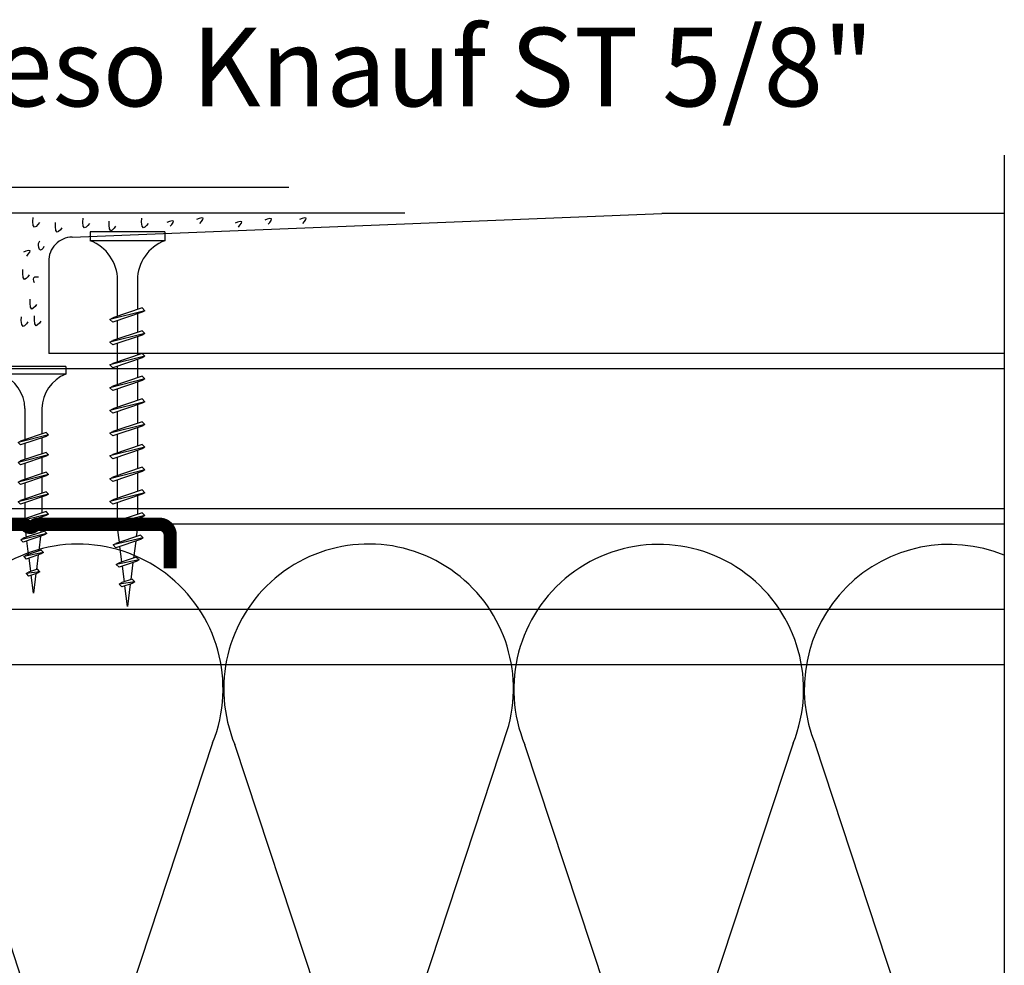
# Model space of a CAD drawing. Units: millimetres. Extents: x 5 to 162, y -7 to 10.
# Drawn here: x 162 to 162, y 4 to 4 of the extents above; entities that cross this region are included whole.
import ezdxf

# ---------------------------------------------------------------- set-up
doc = ezdxf.new("R2010")
doc.units = ezdxf.units.MM
doc.linetypes.add('GESTRICHELT', pattern=[0.75, 0.5, -0.25])
doc.linetypes.add('STRICHPUNKT', pattern=[1, 0.5, -0.25, 0, -0.25])
for name, color, linetype in [('B. A. y V', 7, 'Continuous'), ('BEPL', 7, 'Continuous'), ('BEPL1', 7, 'Continuous'), ('BEPL2', 7, 'Continuous'), ('BEPL4', 7, 'Continuous'), ('BEPL6', 7, 'Continuous'), ('HILF2S', 7, 'STRICHPUNKT'), ('perfiles', 7, 'Continuous'), ('SCHATT20', 131, 'Continuous'), ('UK2', 7, 'Continuous'), ('UK2G', 7, 'GESTRICHELT')]:
    doc.layers.add(name, color=color, linetype=linetype)
doc.styles.add('UNIV', font='arial.ttf')
pattern_1 = [(0, (0, 0), (0, 6.985), [5.08, -1.905]), (90, (0, 0), (-6.985, 4.277078946022131e-16), [5.08, -1.905])]

# ---------------------------------------------------------------- blocks, each defined once
blk = doc.blocks.new('A$C6FB66A44')
at = {"color": 0}
for p, q in [((-16.31923312308686, 23.77690909762191), (13.32167668431021, 14.01594445009255)), ((-16.37859416239894, 3.473374172355534), (11.85543883335345, 12.79839252869692)), ((11.98401988336968, -7.524867674567304), (-17.77031716904344, 2.310519240721305)), ((-16.37507334490124, -18.52645793860279), (11.8574937677115, -9.202024373943232))]:
    blk.add_line(p, q, dxfattribs=at)
for centre, radius, start, end in [((16.09366157501108, 24.63442940472623), 10.97433929519477, 255.369298517496, 112.5484571127721), ((-20.51745186170797, 13.63732910687509), 10.97433929519539, 67.50835815884332, 292.1566137446533), ((16.06371005124515, 2.662980532989195), 10.97433929519539, 248.1765302289832, 112.5484571127841), ((-20.4422110257733, -8.333592097687188), 10.97433929519522, 75.90872007968622, 291.7528928093837)]:
    blk.add_arc(centre, radius, start, end, dxfattribs=at)
blk = doc.blocks.new('montante 69')
at = {"layer": 'perfiles', "const_width": 1.5}
for points in [[(833.4439092039854, 999.1431669259902), (819.6515832993199, 999.1431669261093, 0.1989123673796497), (819.2273192305864, 998.9674309948188, -0.1989123673796455), (818.8030551618675, 998.7916950635273, -0.1989123673774166), (818.3787910931486, 998.9674309948188, 0.1989123673796497), (817.954527024426, 999.1431669261202), (804.0938882231646, 999.1431669261739, 0.4142135623730951), (802.893888223153, 997.9431669262204), (802.8938882231821, 995.0558504455049, 0.414213562373095), (803.4938882232025, 994.45585044547), (803.4938882232025, 990.6558504455398, 0.4142135623730949), (802.8938882231821, 990.0558504455049), (803.0693886586884, 916.155483406784, 0.414213562373095), (803.6693886587087, 915.5554834067491), (803.6693886587087, 911.4554834067724, 0.4142135623730949), (803.0693886586884, 910.8554834067374), (803.0693886586884, 908.2681669261267, 0.414213562373095), (804.2693886586563, 907.068166926115), (817.9671558160915, 907.0681669261778, 0.1989123673796497), (818.3914198848149, 907.243902857472, -0.1989123673774167), (818.8156839535302, 907.4196387887598, -0.1989123673796454), (819.2399480222637, 907.2439028574684, 0.1989123673796497), (819.6642120909935, 907.0681669261778), (833.4477450590348, 907.0681669262897)], [(834.647724659817, 994.1431669260294), (834.647724659817, 997.9431669261614, 0.414213562373095), (833.4477246598344, 999.1431669261731)], [(834.647724659817, 912.0681669262597), (834.647724659817, 908.2681669261276, -0.414213562373095), (833.4477246598344, 907.068166926116)]]:
    blk.add_lwpolyline(points, format="xyb", dxfattribs=at)
blk = doc.blocks.new('TN25')
at = {"layer": 'BEPL1'}
for p, q in [((8.999999000000003, 2), (8.684998999999948, 1.684999999999945)), ((8.684998999999948, 1.684999999999945), (9.818132999999989, -1.684999000000062)), ((8.999998000000005, 2), (9.181863000000021, 1.684999999999945)), ((9, 2), (9.999998000000005, -1.999999000000116)), ((9.181864000000019, 1.684999999999945), (10.31499699999995, -1.684999000000062)), ((11.59999900000003, 2), (11.28499899999997, 1.684999999999945)), ((11.28499899999997, 1.684999999999945), (12.41813200000001, -1.68499799999995)), ((11.59999800000003, 2), (11.78186300000004, 1.684999999999945)), ((11.59999900000003, 2), (12.59999800000003, -1.999999000000116)), ((11.78186300000004, 1.684999999999945), (12.91499599999997, -1.684999000000062)), ((14.19999800000005, 2), (13.884998, 1.684999999999945)), ((13.884998, 1.685001000000057), (15.01813100000004, -1.684999000000062)), ((14.19999700000005, 2), (14.38186199999996, 1.684999999999945)), ((14.19999800000005, 2), (15.19999700000005, -2)), ((14.38186199999996, 1.684999999999945), (15.514995, -1.684999000000062)), ((16.79998599999999, 2), (16.48498600000005, 1.684999999999945)), ((16.48498700000005, 1.685001000000057), (17.61812099999997, -1.684999000000062)), ((16.799981, 1.999999000000116), (17.79998000000001, -2)), ((16.79998599999999, 2), (16.98185100000001, 1.684999999999945)), ((16.98184400000002, 1.68499799999995), (18.11497699999995, -1.685002000000168)), ((19.08497, 1.68499799999995), (20.21810300000004, -1.685001000000057)), ((19.39997800000003, 2), (19.08497699999998, 1.684999999999945)), ((19.39996499999995, 1.999996999999894), (20.39996399999995, -2.000003000000106)), ((19.39997600000004, 2), (19.58184100000005, 1.684999000000062)), ((19.58184100000005, 1.684999999999945), (20.71497399999998, -1.684999000000062)), ((21.64966800000002, 1.473226999999952), (22.59373200000005, -1.334468999999899)), ((21.96467299999995, 1.788227000000006), (21.64967100000001, 1.473224999999957)), ((21.96466299999997, 1.788227000000006), (22.77559499999995, -1.649475000000166)), ((21.96466999999996, 1.788227000000006), (22.14653499999997, 1.473226999999952)), ((22.146524, 1.473224999999957), (23.09059000000002, -1.33447799999999)), ((24.47661300000004, 1.31793800000014), (24.16161, 1.002935999999863)), ((24.47661000000005, 1.317935999999918), (25.00486599999999, -1.279070000000047)), ((24.47661400000004, 1.31793400000015), (24.65848000000005, 1.002934999999979)), ((24.161608, 1.002932999999985), (24.82299599999999, -0.9640699999999924)), ((24.65847899999994, 1.002935999999863), (25.31986700000004, -0.9640699999999924)), ((26.98855900000001, 0.8476409999998396), (26.67355699999996, 0.5326390000000174)), ((26.67356300000006, 0.5326420000001235), (27.06545900000003, -0.6328760000001239)), ((26.98856000000001, 0.8476399999999558), (27.17042600000002, 0.5326399999999012)), ((26.988562, 0.8476430000000619), (27.24732500000005, -0.9478789999998298)), ((27.17041900000004, 0.5326399999999012), (27.56231600000001, -0.6328840000001037)), ((25.00487099999998, -1.279073000000153), (24.82300599999996, -0.9640719999999874)), ((25.00486000000001, -1.279064999999946), (25.31986200000006, -0.9640620000000126)), ((27.24732800000004, -0.9478810000000522), (27.06546200000003, -0.6328800000001138)), ((27.24731499999996, -0.9478759999999511), (27.56231700000001, -0.6328739999999016)), ((9.999999000000003, -1.999999000000116), (9.818132999999989, -1.68499799999995)), ((9.999997000000008, -1.999999000000116), (10.31499799999995, -1.68499799999995)), ((12.59999800000003, -2), (12.41813200000001, -1.684999000000062)), ((12.59999700000003, -1.999999000000116), (12.91499699999997, -1.68499799999995)), ((15.19999700000005, -1.999999000000116), (15.01813200000004, -1.684999000000062)), ((15.19999499999994, -1.999999000000116), (15.514996, -1.68499799999995)), ((17.79998599999999, -1.999999000000116), (17.61811999999998, -1.68499799999995)), ((17.79998399999999, -1.999999000000116), (18.11498500000005, -1.68499799999995)), ((20.39997700000004, -1.999999000000116), (20.21811100000002, -1.68499799999995)), ((20.39997500000004, -1.999999000000116), (20.71497499999998, -1.68499799999995)), ((22.77559499999995, -1.64948000000004), (22.59372900000005, -1.334479999999985)), ((22.77560300000005, -1.64947200000006), (23.09060299999999, -1.334471000000121))]:
    blk.add_line(p, q, dxfattribs=at)
at = {"layer": 'BEPL2'}
for p, q in [((0, 4.25), (1, 4.25)), ((0, 4.25), (0, -4.25)), ((1, 4.25), (1, -4.25)), ((5.5, 1.124999000000116), (8.86416399999996, 1.124999000000116)), ((9.360824999999977, 1.124999000000116), (11.45977900000003, 1.124999000000116)), ((11.96309099999996, 1.124999000000116), (14.063669, 1.124999000000116)), ((14.55870500000003, 1.124999000000116), (16.66590900000006, 1.124999000000116)), ((17.16922, 1.124999000000116), (19.26817300000005, 1.124999000000116)), ((19.76483199999996, 1.124999000000116), (20.80433700000003, 1.124999000000116)), ((20.80431199999998, 1.125000999999884), (21.80192, 1.000300000000152)), ((22.31865100000005, 0.9357089999998607), (24.25377100000003, 0.6938190000000759)), ((24.77896499999997, 0.6281690000000708), (26.71275400000002, 0.3864459999999781)), ((27.22990800000002, 0.3218010000000504), (29.80429500000002, 0)), ((29.80429500000002, 0), (27.44091200000003, -0.2954260000001341)), ((5.5, -1.125), (9.618575999999962, -1.125)), ((10.12185399999998, -1.125), (12.22080800000003, -1.125)), ((12.71750299999997, -1.125), (14.82469900000001, -1.125)), ((15.31973500000004, -1.125), (17.42031899999995, -1.125)), ((17.92141700000002, -1.125), (20.02036999999996, -1.125)), ((20.52363600000001, -1.125), (20.80432099999996, -1.125)), ((22.44644000000005, -0.919734999999946), (20.80429700000002, -1.125003000000106)), ((24.70210999999995, -0.6377760000000308), (22.92156299999999, -0.8603450000000521)), ((26.96615299999996, -0.3547710000000279), (25.17904999999996, -0.5781590000001415)), ((0, -4.25), (1, -4.25))]:
    blk.add_line(p, q, dxfattribs=at)
for centre, start, end in [((5.580636000000027, 6.043615999999929), 201.383669, 269.060897), ((5.580636000000027, -6.043615999999929), 90.93915799999999, 158.616386)]:
    blk.add_arc(centre, 4.919277, start, end, dxfattribs=at)
blk = doc.blocks.new('TN35')
at = {"layer": 'BEPL1'}
for p, q in [((8.999332999999979, 1.999982000000045), (8.684330000000045, 1.684979999999996)), ((8.684341000000018, 1.684987999999976), (9.817474999999945, -1.685010000000148)), ((8.999349000000052, 1.999994000000015), (9.999348000000055, -2.00000399999999)), ((8.999366000000009, 1.99998800000003), (9.181231000000025, 1.68498899999986)), ((9.18121199999996, 1.684992999999849), (10.314345, -1.685006000000158)), ((11.59932400000002, 1.999982000000045), (11.28432199999997, 1.684979999999996)), ((11.28433299999995, 1.684987999999976), (12.41746599999999, -1.685011000000031)), ((11.59933999999998, 1.999994000000015), (12.59933899999999, -2.000004999999874)), ((11.59935700000005, 1.99998800000003), (11.78122199999996, 1.68498899999986)), ((11.781203, 1.684991999999966), (12.91433600000005, -1.685006000000158)), ((14.19931499999996, 1.999982000000045), (13.88431300000002, 1.684979999999996)), ((13.88432399999999, 1.684987000000092), (15.01745700000004, -1.685011000000031)), ((14.19933100000003, 1.999994000000015), (15.19933000000003, -2.000004999999874)), ((14.19934799999999, 1.999988999999914), (14.381213, 1.68498899999986)), ((14.38119500000005, 1.684991999999966), (15.51432699999998, -1.685007000000041)), ((16.799306, 1.999982000000045), (16.48430399999995, 1.684979999999996)), ((16.48431500000004, 1.684987000000092), (17.61744899999997, -1.685011000000031)), ((16.79932199999996, 1.999994000000015), (17.79932099999996, -2.000005999999985)), ((16.79933900000003, 1.999988999999914), (16.98120400000005, 1.68498899999986)), ((16.98118599999998, 1.684991000000082), (18.11431900000002, -1.685007000000041)), ((19.39929700000005, 1.999982000000045), (19.084295, 1.684979999999996)), ((19.08431299999995, 1.68498899999986), (20.217446, -1.685010000000148)), ((19.39931999999999, 1.999995000000126), (20.39931899999999, -2.000004999999874)), ((19.39932999999996, 1.999988999999914), (19.58119499999998, 1.68498899999986)), ((19.58118300000001, 1.684992999999849), (20.71431600000005, -1.685006000000158)), ((21.99928799999998, 1.999982000000045), (21.68428600000004, 1.684979999999996)), ((21.68431099999998, 1.684991000000082), (22.81744400000002, -1.685007999999925)), ((21.99931900000001, 1.99999600000001), (22.99931700000002, -2.000003000000106)), ((21.999325, 1.999991000000136), (22.18119100000001, 1.684991000000082)), ((22.18118100000004, 1.684993999999961), (23.31431399999997, -1.685003999999935)), ((24.59929, 1.99999200000002), (24.28428699999995, 1.684989999999971)), ((24.28430800000001, 1.684992999999849), (25.41744200000005, -1.685006000000158)), ((24.59931700000004, 1.999998000000005), (25.59931600000004, -2.000001999999995)), ((24.59932000000003, 1.999992999999904), (24.78118600000005, 1.684993999999961)), ((24.78117899999995, 1.684995999999956), (25.914311, -1.685003000000052)), ((27.19929100000002, 2.000001999999995), (26.88428899999997, 1.684999999999945)), ((26.88430600000004, 1.684995000000072), (28.01743899999997, -1.685003999999935)), ((27.19931499999996, 1.999999000000116), (28.19931399999996, -2.000000999999884)), ((27.19931599999995, 1.99999600000001), (27.38118099999997, 1.684995999999956)), ((27.38117599999998, 1.684996999999839), (28.51430900000003, -1.685001000000057)), ((29.79930200000001, 2.000001999999995), (29.48429999999996, 1.684999999999945)), ((29.48430399999995, 1.684995999999956), (30.617437, -1.685002000000168)), ((29.79931099999999, 1.999998000000005), (29.981176, 1.684999000000062)), ((29.79931399999998, 2), (30.79931299999998, -1.999999000000116)), ((29.98117400000001, 1.684999000000062), (31.11430700000005, -1.684999999999945)), ((32.39929199999995, 2.000001999999995), (32.08429000000001, 1.684999999999945)), ((32.08430099999998, 1.684999000000062), (33.21743500000002, -1.684999999999945)), ((32.39929299999994, 1.999992999999904), (32.58115799999996, 1.684992999999849)), ((32.39929700000005, 1.999998000000005), (33.39929600000005, -2.000001999999995)), ((32.58115699999996, 1.684995999999956), (33.71429000000001, -1.685003000000052)), ((34.95966199999998, 1.7882239999999), (34.64466000000004, 1.473222000000078)), ((34.64466900000002, 1.473228999999947), (35.58873300000005, -1.334468000000015)), ((34.959656, 1.788226000000122), (35.77058799999998, -1.649475000000166)), ((34.95966499999997, 1.78822799999989), (35.14152799999999, 1.473233000000164)), ((35.141524, 1.473226000000068), (36.08558900000003, -1.334475000000111)), ((37.47159799999997, 1.31793800000014), (37.15660700000001, 1.002946999999949)), ((37.47160399999996, 1.317935999999918), (37.99985900000001, -1.279070000000047)), ((37.47160899999994, 1.317937000000029), (37.65347099999997, 1.002942999999959)), ((37.156609, 1.002934999999979), (37.81799599999999, -0.9640669999998863)), ((37.65347799999995, 1.002938000000086), (38.31486700000005, -0.9640690000001086)), ((39.98355600000002, 0.8476519999999255), (39.66855399999997, 0.5326500000001033)), ((39.66856400000006, 0.5326439999998911), (40.06045900000004, -0.6328739999999016)), ((39.98355000000004, 0.8476430000000619), (40.24231299999997, -0.9478800000001684)), ((39.98355200000003, 0.8476479999999356), (40.16542100000004, 0.5326410000000124)), ((40.16541800000005, 0.5326410000000124), (40.55731500000002, -0.6328809999999976)), ((37.999866, -1.279069000000163), (37.81799599999999, -0.9640620000000126)), ((37.99985600000002, -1.279064999999946), (38.31485799999996, -0.9640629999998964)), ((40.24232400000005, -0.9478810000000522), (40.06045500000005, -0.6328739999999016)), ((40.24231099999997, -0.9478770000000623), (40.55731300000002, -0.6328739999999016)), ((9.999364000000014, -2.00000399999999), (9.81749400000001, -1.684996999999839)), ((9.999343999999951, -1.999972999999954), (10.314345, -1.684971000000132)), ((12.59935499999995, -2.00000399999999), (12.41748600000005, -1.684996999999839)), ((12.599335, -1.999972999999954), (12.91433700000005, -1.684971000000132)), ((15.19934599999999, -2.00000399999999), (15.01747699999999, -1.684996999999839)), ((15.19932700000004, -1.999972999999954), (15.51432899999998, -1.684971000000132)), ((17.79933700000004, -2.00000399999999), (17.61746800000003, -1.684996999999839)), ((17.79931899999997, -1.999972999999954), (18.11432100000002, -1.684971000000132)), ((20.39932799999997, -2.00000399999999), (20.21745899999996, -1.684996999999839)), ((20.39931000000001, -1.999972999999954), (20.71431199999995, -1.684970000000021)), ((22.999323, -2.000001999999995), (22.817454, -1.684995000000072)), ((22.99930199999994, -1.999972999999954), (23.31430399999999, -1.684970000000021)), ((25.59931900000004, -2), (25.41744900000003, -1.684992999999849)), ((25.59930299999996, -1.999982000000045), (25.91430500000001, -1.684979000000112)), ((28.19931399999996, -1.999998000000005), (28.01744399999995, -1.684991000000082)), ((28.19930299999999, -1.999990000000025), (28.51430500000004, -1.684987999999976)), ((30.79930899999999, -1.99999600000001), (30.61743999999999, -1.684987999999976)), ((30.79930400000001, -1.999999000000116), (31.11430599999994, -1.684996999999839)), ((33.39928699999996, -1.999994000000015), (33.21742500000005, -1.684999999999945)), ((33.39929299999994, -1.999996999999894), (33.71429499999999, -1.684993999999961)), ((35.77058999999997, -1.649478000000045), (35.58871999999997, -1.334471000000121)), ((35.77059699999995, -1.649472999999944), (36.08558800000003, -1.33448199999998))]:
    blk.add_line(p, q, dxfattribs=at)
at = {"layer": 'BEPL2'}
for p, q in [((0, 4.25), (0, -4.25)), ((0, 4.25), (1, 4.25)), ((1, 4.25), (1, -4.25)), ((5.5, 1.124999000000116), (8.872632677183736, 1.124999000000116)), ((9.369505136348582, 1.124999000000116), (11.47262445514188, 1.124999000000116)), ((11.96949585598058, 1.124999000000116), (14.07261517477338, 1.124999000000116)), ((14.56948763393727, 1.124999000000116), (16.67260634094205, 1.124999000000116)), ((17.16947851973915, 1.124999000000116), (19.27260479138319, 1.124999000000116)), ((19.76947613634863, 1.124999000000116), (21.87260346386599, 1.124999000000116)), ((22.3694745284635, 1.124999000000116), (24.47260130251901, 1.124999000000116)), ((24.96947297890138, 1.124999000000116), (27.07259980883141, 1.124999000000116)), ((27.56947053718776, 1.124999000000116), (29.67259820094631, 1.124999000000116)), ((30.16946915379678, 1.124999000000116), (32.2725963199689, 1.124999000000116)), ((32.76945114507266, 1.124999000000116), (33.79933200000005, 1.124999000000116)), ((33.79934500000002, 1.125), (34.80398312785939, 0.9994202340176214)), ((35.32263613009566, 0.9345886087381098), (37.2610621929726, 0.6922853508785757)), ((37.77973202987621, 0.6274516212656462), (39.71815808801126, 0.3851483639988477)), ((40.23681021583837, 0.3203168480204811), (42.79934275967728, 2.800407265419852e-07)), ((42.79934275967728, 2.800407265419852e-07), (40.44352934967765, -0.2944765755337698)), ((9.629176261739536, -1.125), (5.5, -1.125)), ((12.22916714754839, -1.125), (10.12604782875508, -1.125)), ((14.82915809167337, -1.125), (12.72603877288057, -1.125)), ((17.42914992549785, -1.125), (15.32602965868801, -1.125)), ((20.0291474837897, -1.125), (17.92602143663914, -1.125)), ((22.62914615627249, -1.125), (20.52601882875514, -1.125)), ((25.2291446625812, -1.125), (23.12601744536347, -1.125)), ((27.82914250123784, -1.125), (25.7260150036522, -1.125)), ((30.4291411178463, -1.125), (28.3260134540878, -1.125)), ((33.0291396800311, -1.125), (30.92601184620328, -1.125)), ((33.79931599999998, -1.125), (33.52599383747916, -1.125)), ((35.44896726914389, -0.9187972157866093), (33.79933000000005, -1.125001999999995)), ((37.70783389145367, -0.6364387160529341), (35.92578042080269, -0.8591955355342368)), ((39.96671641613312, -0.3540782285218416), (38.18466295055013, -0.5768350473696435)), ((0, -4.25), (1, -4.25))]:
    blk.add_line(p, q, dxfattribs=at)
for centre, start, end in [((5.580636000000027, 6.043615999999929), 201.383669, 269.060897), ((5.580636000000027, -6.043615999999929), 90.93915799999999, 158.616386)]:
    blk.add_arc(centre, 4.919277, start, end, dxfattribs=at)

msp = doc.modelspace()

# ---------------------------------------------------------------- hatches: boundary and pattern name
at = {"layer": 'SCHATT20'}
h = msp.add_hatch(dxfattribs=at)
h.set_pattern_fill('ANGLE', color=256)
h.set_pattern_definition(pattern_1)
h.paths.add_polyline_path([(161.6511468465511, 4.321449446602336, -0.4142135623730951), (161.6528830013328, 4.323185601383947), (161.6528830013328, 4.329588603213867), (161.5769821341747, 4.329588603213867), (161.5769821341747, 4.326505330903976, -0.4142135623730951), (161.5787182889563, 4.324769176122365, -1), (161.5752459793931, 4.324769176122365, -0.4142135623730951), (161.5769821341747, 4.326505330903976), (161.5769821341747, 4.329588603213867), (161.5760861024458, 4.329588603213867), (161.5760861024458, 4.328725557554357, 0.313165385973702), (161.5729888058697, 4.324105665754668), (161.5729888058697, 4.320922718833752), (161.5735438325612, 4.321109341975688), (161.5738560546965, 4.320797118849209), (161.5735439039021, 4.32061689826366), (161.5729888058697, 4.32043025135405), (161.5729888058697, 4.318345777056226), (161.5735438325613, 4.318532399978096), (161.5738560546966, 4.318220177842772), (161.5735439052843, 4.318039958055235), (161.5729888058697, 4.317853310625472), (161.5729888058697, 4.315768836327642), (161.5735438323119, 4.31595545922103), (161.5738560550594, 4.315643236473512), (161.573543901174, 4.315463014675556), (161.5729888058697, 4.315276368847948), (161.5729888058697, 4.313713603213867), (161.6814901041077, 4.313713603213867), (161.6814901041077, 4.329588603213867), (161.6528830013328, 4.329588603213867), (161.6528830013328, 4.323185601383947, -0.4142135623730951), (161.6546191561144, 4.321449446602336, -1)])
h.paths.add_polyline_path([(161.5729888058697, 4.324105665754668, -0.3131653578592866), (161.5760861019808, 4.328725557372294), (161.5676614584547, 4.328725557372294), (161.5676614584547, 4.329588603213867), (161.5597359219776, 4.329588603213867), (161.5597359219776, 4.313713603213867), (161.5707587540397, 4.313713603213867), (161.5707587540397, 4.314526533880558), (161.5735439011741, 4.315463014675567), (161.5738560550594, 4.315643236473512), (161.5735438323119, 4.31595545922103), (161.5729888058697, 4.315768836327642), (161.5729888058697, 4.317853310625472), (161.5735439052843, 4.318039958055235), (161.5738560546966, 4.318220177842772), (161.5735438325613, 4.318532399978096), (161.5729888058697, 4.318345777056226), (161.5729888058697, 4.32043025135405), (161.5735439039021, 4.32061689826366), (161.5738560546965, 4.320797118849209), (161.5735438325612, 4.321109341975688), (161.5729888058697, 4.320922718833752)])
h.paths.add_polyline_path([(161.5597359219776, 4.329588603213867), (161.4615771651303, 4.329588603213867), (161.4615771651303, 4.313713603213867), (161.5597359219776, 4.313713603213867)])
h.paths.add_polyline_path([(161.9129774082946, 4.329588603213867), (161.8742024375999, 4.329588603213867), (161.8073025550568, 4.326912608004906, 0.4025534837117787), (161.8047570854859, 4.324141823879164), (161.8047570854859, 4.313713603213867), (161.9129774082946, 4.313713603213867)])
h.paths.add_polyline_path([(161.8125620601702, 4.317804641099194), (161.8125620601702, 4.317954719538503), (161.8120071238467, 4.317768126782053), (161.8116948618856, 4.317587841636432)], flags=16)
h.paths.add_polyline_path([(161.8147921120002, 4.31821208857217), (161.8147921120002, 4.316127614274347), (161.8153471386918, 4.316314237196217), (161.8156593608271, 4.316002015060892), (161.8153472114149, 4.315821795273355), (161.8120070440735, 4.314698692577147), (161.811694845488, 4.315010891162681), (161.8120071293407, 4.315191187956144), (161.8125620601702, 4.315377778645222), (161.8125620601702, 4.31746225294305)], flags=16)
h.paths.add_polyline_path([(161.8012847851832, 4.32414182565774, 0.4025528276070034), (161.7985685985636, 4.326919436686545), (161.7318394330692, 4.329588603213867), (161.716137375592, 4.329588603213867), (161.716137375592, 4.313713603213867), (161.7318386112883, 4.313713603213867), (161.8012847851832, 4.313713641409291)])
h.paths.add_polyline_path([(161.789949412681, 4.317578017365688), (161.7896371507199, 4.317397732220067), (161.7905043490046, 4.317614531682828), (161.7905043490046, 4.317764610122137)], flags=16)
h.paths.add_polyline_path([(161.7927344008346, 4.318021979155804), (161.7927344008346, 4.315937504857981), (161.7932894275262, 4.316124127779851), (161.7936016496615, 4.315811905644527), (161.7932895002492, 4.31563168585699), (161.7899493329079, 4.314508583160781), (161.7896371343223, 4.314820781746316), (161.7899494181751, 4.315001078539779), (161.7905043490046, 4.315187669228856), (161.7905043490046, 4.317272143526685)], flags=16)
h.paths.add_polyline_path([(161.716137375592, 4.329588603213867), (161.6930644693173, 4.329588603213867), (161.6930644693173, 4.313713603213867), (161.716137375592, 4.313713603213867)])
h = msp.add_hatch(dxfattribs=at)
h.set_pattern_fill('ANGLE', color=256)
h.set_pattern_definition(pattern_1)
h.paths.add_polyline_path([(161.7874070534196, 4.326317285356104), (161.7874070534196, 4.32736589847684), (161.7318394330692, 4.329588603213867), (161.716137375592, 4.329588603213867), (161.716137375592, 4.313713603213867), (161.7318386112883, 4.313713603213867), (161.8012847851832, 4.313713641409291), (161.8012847851832, 4.32414182565774, 0.4025528276069894), (161.7985685985636, 4.326919436686545), (161.7958316974107, 4.32702891272887), (161.7958316974107, 4.326317285174049)])
h.paths.add_polyline_path([(161.7927344008346, 4.318172044361579), (161.7927344008346, 4.318021979155804), (161.793289498867, 4.318208626065415), (161.7936016796259, 4.318388863951001)], flags=16)
h.paths.add_polyline_path([(161.7896371298298, 4.314820786238852), (161.7899493329079, 4.314508583160781), (161.7932895002492, 4.31563168585699), (161.7936016796259, 4.315811922944532)], flags=16)
h.paths.add_polyline_path([(161.716137375592, 4.329588603213867), (161.6930644693173, 4.329588603213867), (161.6930644693173, 4.313713603213867), (161.716137375592, 4.313713603213867)])
h.paths.add_polyline_path([(161.9129774082946, 4.311989157060307), (161.6930644693173, 4.311989157060307), (161.6930644693173, 4.29612586568816), (161.9129774082946, 4.29612586568816)])
h.paths.add_polyline_path([(161.7144012208104, 4.303096566329648, -1), (161.7178735303736, 4.303096566329648, -1)], flags=16)
h.paths.add_polyline_path([(161.7927344008346, 4.31044122145059), (161.7927344008346, 4.310291155756421), (161.7932894975212, 4.310477802268916), (161.7936016813742, 4.310658041368676)], flags=16)
h.paths.add_polyline_path([(161.7927344008346, 4.307864273258398), (161.7927344008346, 4.307714208192005), (161.7932894700923, 4.307900845426368), (161.793601659423, 4.308081087688677)], flags=16)
h.paths.add_polyline_path([(161.7936016541044, 4.305504137175716), (161.7927344008346, 4.305287324237683), (161.7927344008346, 4.305137259858963), (161.7932894652348, 4.305323895515422)], flags=16)
h.paths.add_polyline_path([(161.7927344008346, 4.302710375635102), (161.7927344008346, 4.302560311468111), (161.793289457258, 4.302746944222362), (161.7936016429501, 4.302927185947164)], flags=16)
h.paths.add_polyline_path([(161.7927344008346, 4.300133427442909), (161.7927344008346, 4.299983363961497), (161.7932894524016, 4.300169995302888), (161.7936016413819, 4.300350237362925)], flags=16)
h.paths.add_polyline_path([(161.7896371177758, 4.296782163720748), (161.7899493572128, 4.296962434298573), (161.7932894391639, 4.298085508283028), (161.7936016507759, 4.297773296671063), (161.7932894444249, 4.297593044009871), (161.7899493166027, 4.296469954934906)], flags=16)
h.paths.add_polyline_path([(161.7993630894991, 4.311386912353894), (161.806678787709, 4.311386912353894, 0.3131653578842662), (161.8039891921735, 4.307375142272972), (161.8039891921735, 4.304610600494867), (161.8044711684723, 4.304772660997357), (161.8047911982424, 4.304452631227247), (161.8039891921735, 4.304182963627099), (161.8039891921735, 4.302372857484431), (161.8044711684723, 4.30253491789199), (161.8047911975983, 4.302214888765979), (161.8039891921735, 4.301945221382403), (161.8039891921735, 4.300135115046522), (161.8044711686889, 4.300297175430724), (161.8047911975983, 4.299977146521283), (161.8039891921735, 4.299707479137707), (161.8039891921735, 4.29789738126551), (161.804471169333, 4.298059442009304), (161.8047911933245, 4.297739418017804), (161.8015707048419, 4.296656556956742), (161.8012506815655, 4.296976580233069), (161.8020526845776, 4.297246246963381), (161.8020526845776, 4.299056345216996), (161.8015707100002, 4.298894285436326), (161.8012506808503, 4.299214314586226), (161.8020526845776, 4.299483981319024), (161.8020526845776, 4.301294087461692), (161.8015707100002, 4.301132027681021), (161.8012506803544, 4.301452056310909), (161.8020526845776, 4.301721723370505), (161.8020526845776, 4.303531829706388), (161.8015707100002, 4.303369769925718), (161.8012506809453, 4.303689798980654), (161.8020526845776, 4.303959465999523), (161.8020526845776, 4.30751389908665, 0.3041910179927209)], flags=16)
h.paths.add_polyline_path([(161.8147921120002, 4.310631330866956), (161.8147921120002, 4.310481265172786), (161.8153472086869, 4.310667911685282), (161.8156593925399, 4.310848150785041)], flags=16)
h.paths.add_polyline_path([(161.8147921120002, 4.308054382674763), (161.8147921120002, 4.30790431760837), (161.8153471812579, 4.308090954842734), (161.8156593705886, 4.308271197105043)], flags=16)
h.paths.add_polyline_path([(161.8156593652701, 4.305694246592082), (161.8147921120002, 4.305477433654048), (161.8147921120002, 4.305327369275329), (161.8153471764005, 4.305514004931788)], flags=16)
h.paths.add_polyline_path([(161.8147921120002, 4.302900485051468), (161.8147921120002, 4.302750420884476), (161.8153471684237, 4.302937053638728), (161.8156593541157, 4.303117295363529)], flags=16)
h.paths.add_polyline_path([(161.8147921120002, 4.300323536859275), (161.8147921120002, 4.300173473377862), (161.8153471635672, 4.300360104719254), (161.8156593525476, 4.30054034677929)], flags=16)
h.paths.add_polyline_path([(161.8116948291681, 4.296972273267981), (161.8120070683785, 4.297152543714938), (161.8153471503295, 4.298275617699394), (161.8156593619415, 4.297963406087429), (161.8153471555905, 4.297783153426237), (161.8120070277683, 4.296660064351272)], flags=16)
h.paths.add_polyline_path([(161.9129774082946, 4.329588603213867), (161.8742024375999, 4.329588603213867), (161.8178894085763, 4.327336082131009), (161.8178894085763, 4.326507394590415), (161.8094647645853, 4.326507394590415), (161.8094647645853, 4.326999096383047), (161.8073025550568, 4.326912608004906, 0.4025534837117825), (161.8047570854859, 4.324141823879164), (161.8047570854859, 4.313713603213867), (161.9129774082946, 4.313713603213867)])
h.paths.add_polyline_path([(161.8147921120002, 4.318362153777945), (161.8147921120002, 4.31821208857217), (161.8153472100327, 4.318398735481781), (161.8156593907916, 4.318578973367367)], flags=16)
h.paths.add_polyline_path([(161.8116948409954, 4.315010895655218), (161.8120070440735, 4.314698692577147), (161.8153472114149, 4.315821795273355), (161.8156593907916, 4.316002032360898)], flags=16)
h = msp.add_hatch(dxfattribs=at)
h.set_pattern_fill('ANGLE', color=256)
h.set_pattern_definition(pattern_1)
h.paths.add_polyline_path([(161.9129774082946, 4.311989157060307), (161.6930644693173, 4.311989157060307), (161.6930644693173, 4.29612586568816), (161.9129774082946, 4.29612586568816)])
h.paths.add_polyline_path([(161.8116948387705, 4.302126171042934), (161.81200704408, 4.30181396672452), (161.8153471684237, 4.302937053638728), (161.8156593541157, 4.303117295363529)], flags=16)
h.paths.add_polyline_path([(161.8116948313274, 4.299549220630203), (161.8120070364197, 4.299237015537901), (161.8153471635672, 4.300360104719254), (161.8156593525476, 4.30054034677929)], flags=16)
h.paths.add_polyline_path([(161.8125620601702, 4.302493051297472), (161.8125620601702, 4.304577533423703), (161.8120070534731, 4.304390917169422), (161.8116948468419, 4.304703122809507), (161.8120070888332, 4.304883395434319), (161.8125620601702, 4.305069999743692), (161.8125620601702, 4.307154481979251), (161.8120070485239, 4.306967864116217), (161.8116948442313, 4.307280067417728), (161.8120070991832, 4.307460347525343), (161.8125620601702, 4.307646948354621), (161.8125620601702, 4.30973142932116), (161.8120070430824, 4.30954480957308), (161.8116948442313, 4.309857008424192), (161.8120071252302, 4.31003730356998), (161.8153471384424, 4.311160355432687), (161.8156593611899, 4.310848132685169), (161.8153472086869, 4.310667911685282), (161.8147921120002, 4.310481265172786), (161.8147921120002, 4.308396783983746), (161.8153471441333, 4.308583408735285), (161.8156593611899, 4.308271191678704), (161.8153471812579, 4.308090954842734), (161.8147921120002, 4.30790431760837), (161.8147921120002, 4.305819835372819), (161.8153471498243, 4.306006462037885), (161.8156593644289, 4.305694247433296), (161.8153471764005, 4.305514004931788), (161.8147921120002, 4.305327369275329), (161.8147921120002, 4.303242887588328)], flags=16)
h.paths.add_polyline_path([(161.8153471503295, 4.298275617699394), (161.8156593619415, 4.297963406087429), (161.8153471555905, 4.297783153426237), (161.8120070277683, 4.296660064351272), (161.8116948226277, 4.296972269491915), (161.8120070683785, 4.297152543714938)], flags=16)
h.paths.add_polyline_path([(161.8047422782849, 4.300026064532348), (161.8044711684723, 4.299869539497178), (161.8039891921735, 4.299707479137707), (161.8039891921735, 4.29789738126551), (161.804471169333, 4.298059442009304), (161.8047422796562, 4.297788331686054), (161.8044711958604, 4.297631821671676), (161.8015707048419, 4.296656556956742), (161.8012995999076, 4.296927661890968), (161.8015707084915, 4.29708418658049), (161.8020526845776, 4.297246246963381), (161.8020526845776, 4.299056345216996), (161.8015707100002, 4.298894285436326), (161.8012995999076, 4.299165395528959), (161.8015707135699, 4.299321922786706), (161.8020526845776, 4.299483981319024), (161.8020526845776, 4.301294087461692), (161.8015707100002, 4.301132027681021), (161.8012995990469, 4.301403137773654), (161.8015707088, 4.301559663138174), (161.8020526845776, 4.301721723370505), (161.8020526845776, 4.303531829706388), (161.8015707100002, 4.303369769925718), (161.8012995999076, 4.303640880018351), (161.8015707120612, 4.303797406768803), (161.8020526845776, 4.303959465999523), (161.8020526845776, 4.30751389908665, 0.3041910001062003), (161.7993630899028, 4.311386912353894), (161.806678787709, 4.311386912353894, 0.3041943886274939), (161.8039891921735, 4.307513846567775), (161.8039891921735, 4.304610600494867), (161.8044711684723, 4.304772660997357), (161.8047422791106, 4.304501550359081), (161.8044711649027, 4.304345022786307), (161.8039891921735, 4.304182963627099), (161.8039891921735, 4.302372857484431), (161.8044711684723, 4.30253491789199), (161.8047422791106, 4.302263807253715), (161.8044711684723, 4.302107281741874), (161.8039891921735, 4.301945221382403), (161.8039891921735, 4.300135115046522), (161.8044711686889, 4.300297175430724)], flags=16)
h.paths.add_polyline_path([(161.7896371226936, 4.299359108681989), (161.7899493252541, 4.299046906121536), (161.7932894524016, 4.300169995302888), (161.7936016413819, 4.300350237362925)], flags=16)
h.paths.add_polyline_path([(161.7896371276048, 4.301936061626568), (161.7899493329144, 4.301623857308154), (161.793289457258, 4.302746944222362), (161.7936016429501, 4.302927185947164)], flags=16)
h.paths.add_polyline_path([(161.7896371143681, 4.2967821571695), (161.7899493166027, 4.296469954934906), (161.7932894444249, 4.297593044009871), (161.7936016320102, 4.297773285836668)], flags=16)
h.paths.add_polyline_path([(161.7905043490046, 4.302302941881107), (161.7905043490046, 4.304387424007337), (161.7899493423075, 4.304200807753056), (161.7896371356763, 4.304513013393142), (161.7899493776676, 4.304693286017954), (161.7905043490046, 4.304879890327326), (161.7905043490046, 4.306964372562885), (161.7899493373583, 4.306777754699851), (161.7896371330656, 4.307089958001362), (161.7899493880176, 4.307270238108977), (161.7905043490046, 4.307456838938255), (161.7905043490046, 4.309541319904794), (161.7899493319167, 4.309354700156715), (161.7896371330656, 4.309666899007826), (161.7899494140645, 4.309847194153615), (161.7932894272768, 4.310970246016321), (161.7936016500243, 4.310658023268803), (161.7932894975212, 4.310477802268916), (161.7927344008346, 4.310291155756421), (161.7927344008346, 4.308206674567381), (161.7932894329677, 4.30839329931892), (161.7936016500243, 4.308081082262338), (161.7932894700923, 4.307900845426368), (161.7927344008346, 4.307714208192005), (161.7927344008346, 4.305629725956453), (161.7932894386586, 4.30581635262152), (161.7936016532632, 4.30550413801693), (161.7932894652348, 4.305323895515422), (161.7927344008346, 4.305137259858963), (161.7927344008346, 4.303052778171963)], flags=16)
h.paths.add_polyline_path([(161.7178735303736, 4.303096566329648, -1), (161.7144012208104, 4.303096566329648, -1)], flags=16)
h = msp.add_hatch(dxfattribs=at)
h.set_pattern_fill('ANGLE', color=256)
h.set_pattern_definition(pattern_1)
h.paths.add_polyline_path([(161.9129774082946, 4.311989157060307), (161.8147921120002, 4.311989157060307), (161.8147921120002, 4.310973732374602), (161.8153471384424, 4.311160355432687), (161.8156593611899, 4.310848132685169), (161.8153472086869, 4.310667911685282), (161.8147921120002, 4.310481265172786), (161.8147921120002, 4.308396783983746), (161.8153471441333, 4.308583408735285), (161.8156593611899, 4.308271191678704), (161.8153471812579, 4.308090954842734), (161.8147921120002, 4.30790431760837), (161.8147921120002, 4.305819835372819), (161.8153471498243, 4.306006462037885), (161.8156593644289, 4.305694247433296), (161.8153471764005, 4.305514004931788), (161.8147921120002, 4.305327369275329), (161.8147921120002, 4.303242887588328), (161.8153471547734, 4.303429516082204), (161.8156593670394, 4.303117302825077), (161.8153471684237, 4.302937053638728), (161.8147921120002, 4.302750420884476), (161.8147921120002, 4.300665939142098), (161.8153471597227, 4.300852569135417), (161.8156593712696, 4.300540357588464), (161.8153471635672, 4.300360104719254), (161.8147921120002, 4.300173473377862), (161.8147921120002, 4.298088990809055), (161.8153471503295, 4.298275617699394), (161.8156593619415, 4.297963406087429), (161.8153471555905, 4.297783153426237), (161.8147921120002, 4.297596524822322), (161.8147921120002, 4.29612586568816), (161.9129774082946, 4.29612586568816)])

# ---------------------------------------------------------------- linework, layer by layer
at = {"color": 0}
msp.add_arc((161.9067363184715, 4.275698739539462), 0.01641021385533856, 67.6466556387183, 202.5484571019551, dxfattribs=at)
at = {"layer": 'BEPL1'}
msp.add_line((161.8450943725391, 4.329620405985455), (161.7329968695894, 4.3296204276767), dxfattribs=at)
at = {"layer": 'BEPL2'}
for points in [[(161.8037092466465, 4.328549476427524), (161.8035348498987, 4.328322497338574), (161.8033349536662, 4.328117737558527), (161.803158009402, 4.328032696067622), (161.8030075333944, 4.328241036956227), (161.8029657823435, 4.328687165076046), (161.8029857608553, 4.329135153196345)], [(161.8093734217991, 4.328467455721265), (161.8091990250513, 4.328240476632315), (161.8089991288206, 4.328035716852268), (161.8088221845545, 4.327950675361334), (161.808671708547, 4.328159016249968), (161.808629957496, 4.328605144369787), (161.8086499360096, 4.329053132490086)], [(161.8160226703939, 4.328467455721265), (161.8158482736461, 4.328240476632315), (161.8156483774154, 4.328035716852268), (161.8154714331494, 4.327950675361334), (161.8153209571418, 4.328159016249968), (161.8152792060909, 4.328605144369787), (161.8152991846027, 4.329053132490086)], [(161.8218817014612, 4.328461331754282), (161.8220636007126, 4.328665443369855), (161.8222224310965, 4.328887806601953), (161.8222606727985, 4.329047008523103), (161.8220903814771, 4.329081773286445), (161.8217918265154, 4.329011934724205), (161.821502730122, 4.328909199501195)], [(161.8295981139044, 4.328379311047994), (161.8297800131558, 4.328583422663597), (161.8299388435397, 4.328805785895694), (161.8299770852417, 4.328964987816844), (161.8298067939221, 4.328999752580186), (161.8295082389585, 4.328929914017946), (161.829219142567, 4.328827178794908)], [(161.8335384095798, 4.328461331754282), (161.8337203088312, 4.328665443369855), (161.8338791392152, 4.328887806601953), (161.833917380919, 4.329047008523103), (161.8337470895976, 4.329081773286445), (161.833448534634, 4.329011934724205), (161.8331594382425, 4.328909199501195)], [(161.8062540206583, 4.327975335580645), (161.8060796239105, 4.327748356491695), (161.8058797276798, 4.327543596711648), (161.8057027834138, 4.327458555220714), (161.8055523074062, 4.327666896109347), (161.8055105563571, 4.328113024229166), (161.8055305348688, 4.328561012349466)], [(161.812328644034, 4.328139375968929), (161.8121542472863, 4.327912396879979), (161.8119543510537, 4.327707637099932), (161.8117774067877, 4.327622595608998), (161.8116269307801, 4.327830936497632), (161.811585179731, 4.328277064617479), (161.8116051582428, 4.328725052737751)], [(161.8185160310049, 4.328133250977713), (161.8186979302563, 4.328337362593286), (161.8188567606402, 4.328559725825384), (161.818895002344, 4.328718927746534), (161.8187247110226, 4.328753692509876), (161.818426156059, 4.328683853947636), (161.8181370596675, 4.328581118724598)], [(161.8262324434499, 4.328051231295687), (161.8264143427013, 4.328255342911261), (161.8265731730852, 4.328477706143358), (161.8266114147872, 4.328636908064508), (161.8264411234676, 4.32867167282785), (161.826142568504, 4.32860183426561), (161.8258534721107, 4.328499099042601)], [(161.8042199622786, 4.325833160598277), (161.804110576425, 4.325651778721094), (161.8039758971126, 4.325488346369438), (161.8038409909413, 4.325419732375051), (161.8037154634775, 4.325518852923834), (161.8036317113701, 4.325744797264518), (161.803599828624, 4.326005409143901), (161.8036160732453, 4.326185302557716), (161.8036643036257, 4.326341847004612), (161.8037376388046, 4.326487751137561)], [(161.802262311582, 4.324770426602667), (161.8024442108334, 4.324974538218269), (161.8026030412174, 4.325196901450338), (161.8026412829194, 4.325356103371488), (161.8024709915998, 4.325390868134859), (161.8021724366362, 4.32532102957259), (161.8018833402447, 4.325218294349552)], [(161.8025599942984, 4.322644028594651), (161.8023855975506, 4.322417049505701), (161.8021857013181, 4.322212289725654), (161.8020087570521, 4.32212724823472), (161.8018582810445, 4.322335589123353), (161.8018165299954, 4.322781717243172), (161.8018365085071, 4.323229705363472)], [(161.8031604814286, 4.321719183172091), (161.8030694120088, 4.321918233317772), (161.8030191202351, 4.322131663454796), (161.8030571107728, 4.322304859940912), (161.8031998990872, 4.322393630692316), (161.8034035940263, 4.322420574657086), (161.8036083480191, 4.322408212077589)], [(161.803380888833, 4.319281204219605), (161.8032064920853, 4.319054225130655), (161.8030065958527, 4.318849465350636), (161.8028296515867, 4.318764423859674), (161.8026791755809, 4.318972764748336), (161.80263742453, 4.319418892868127), (161.8026574030418, 4.319866880988426)], [(161.8023958153907, 4.317312721608657), (161.802221418643, 4.317085742519707), (161.8020215224105, 4.31688098273966), (161.8018445781462, 4.316795941248726), (161.8016941021387, 4.31700428213736), (161.8016523510877, 4.317450410257178), (161.8016723295995, 4.317898398377478)], [(161.8038734255541, 4.317394741290654), (161.8036990288064, 4.317167762201732), (161.8034991325739, 4.316963002421685), (161.8033221883078, 4.316877960930752), (161.8031717123021, 4.317086301819385), (161.8031299612511, 4.317532429939204), (161.8031499397629, 4.317980418059504)]]:
    msp.add_lwpolyline(points, dxfattribs=at)
at = {"layer": 'BEPL4'}
for p, q in [((161.8074239037223, 4.326917461951356), (161.8742032188701, 4.329588634464673)), ((161.9129774013499, 4.329588603213867), (161.8742032593808, 4.329588603213867)), ((161.8047570854859, 4.324141823847444), (161.8047570854859, 4.313713603213867)), ((161.9129774013499, 4.313713603213867), (161.8047570854859, 4.313713603213867)), ((161.9129774082948, 4.311989157060307), (161.6930644693174, 4.311989157060307)), ((161.9129774082946, 4.29612586568816), (161.6930644693172, 4.29612586568816)), ((161.9129774082946, 4.29612586568816), (161.6930644693172, 4.29612586568816))]:
    msp.add_line(p, q, dxfattribs=at)
msp.add_arc((161.8074717283479, 4.324202560910723), 0.002715322237805553, 91.00919544604375, 181.281714413118, dxfattribs=at)
at = {"layer": 'BEPL6'}
msp.add_line((161.8319568483575, 4.332513999829954), (161.7740850223117, 4.332514011028335), dxfattribs=at)
at = {"layer": 'HILF2S'}
msp.add_line((161.9129774082946, 4.336174112419823), (161.9129774082946, 4.157475523279), dxfattribs=at)
at = {"layer": 'UK2'}
msp.add_line((161.9129774082946, 4.294389710906748), (161.6930644693172, 4.294389710906748), dxfattribs=at)
msp.add_line((161.9129774082946, 4.294389710906748), (161.6930644693172, 4.294389710906748), dxfattribs=at)
at = {"layer": 'UK2G', "color": 8, "linetype": 'GESTRICHELT'}
for p, q in [((161.9129774082946, 4.284720053022095), (161.6930644693173, 4.284720053022095)), ((161.9129769140698, 4.278469895809064), (161.6930644693173, 4.278469895809064))]:
    msp.add_line(p, q, dxfattribs=at)

# ---------------------------------------------------------------- block references
at = {"xscale": 0.001495325906546735, "yscale": 0.001495325906546735, "zscale": 0.001495325906546735, "rotation": 90}
for p in [(161.8120682788509, 4.251716899440853), (161.8778205489028, 4.251675184948003)]:
    msp.add_blockref('A$C6FB66A44', p, dxfattribs=at)
at = {"layer": 'BEPL', "rotation": 270}
for name, p, xscale, yscale, zscale in [('TN35', (161.8136770865808, 4.327498529177598), 0.0009911345871829464, 0.0009911345871829464, 0.0009911345871829464), ('TN25', (161.8030209388059, 4.312247582779035), 0.0008606704251408536, 0.0008606704251408536, 0.0008606704251408536)]:
    msp.add_blockref(name, p, dxfattribs=dict(at, xscale=xscale, yscale=yscale, zscale=zscale))
at = {"layer": 'SCHATT20', "xscale": 0.0009998791819483734, "yscale": 0.0009998791819483734, "zscale": 0.0009998791819483734}
msp.add_blockref('montante 69', (160.9839640364592, 3.295367258511629), dxfattribs=at)

# ---------------------------------------------------------------- texts
at = {"layer": 'B. A. y V', "color": 0, "lineweight": 9, "insert": (161.7415043414876, 4.350610467901348), "char_height": 0.008891238919256158, "attachment_point": 1, "style": 'UNIV'}
msp.add_mtext_dynamic_manual_height_columns('Placa de yeso Knauf ST 5/8"', width=0.1616641892460393, gutter_width=35, heights=[0], dxfattribs=at)

doc.saveas('drawing.dxf')
